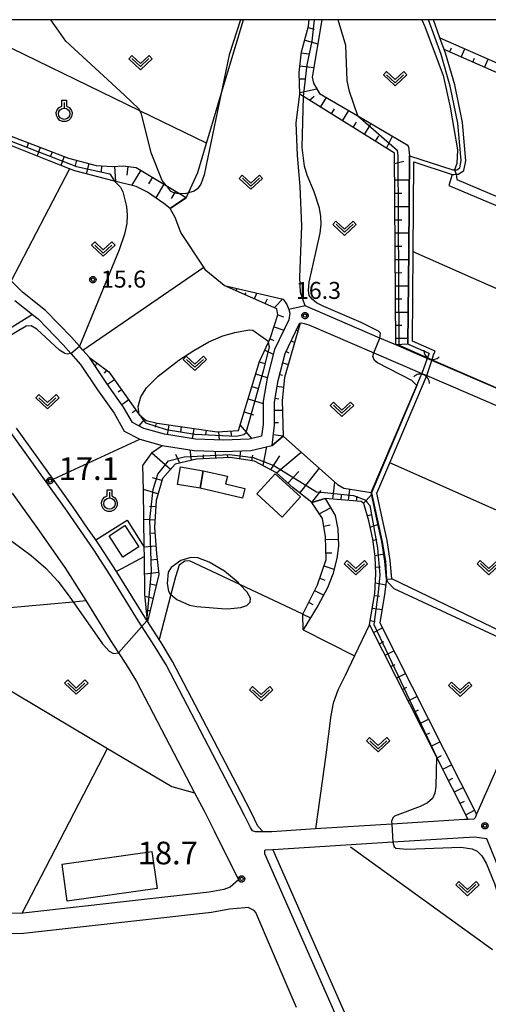
# Model space of a CAD drawing. Extents: x -28000 to -26000, y 100500 to 102000.
# Drawn here: x -27665 to -27562, y 101783 to 102000 of the extents above; entities that cross this region are included whole.
import ezdxf

# ---------------------------------------------------------------- set-up
doc = ezdxf.new("R2010")
doc.units = 0
for name, color, linetype in [('2101000', 7, 'Continuous'), ('2101001', 7, 'Continuous'), ('2213000', 7, 'Continuous'), ('3001000', 4, 'Continuous'), ('3003000', 7, 'Continuous'), ('4219000', 1, 'Continuous'), ('4219990', 1, 'Continuous'), ('5101000', 4, 'Continuous'), ('5101001', 4, 'Continuous'), ('6101110', 6, 'Continuous'), ('6101121', 6, 'Continuous'), ('6101990', 6, 'Continuous'), ('6110000', 1, 'Continuous'), ('6130000', 3, 'Continuous'), ('6140000', 3, 'Continuous'), ('6301000', 3, 'Continuous'), ('6302000', 3, 'Continuous'), ('6313000', 3, 'Continuous'), ('6319000', 3, 'Continuous'), ('7101000', 2, 'Continuous'), ('7102000', 6, 'Continuous'), ('7102001', 8, 'Continuous'), ('7311000', 1, 'Continuous'), ('7312000', 1, 'Continuous'), ('999', 7, 'Continuous'), ('CLIP_BOX', 4, 'Continuous')]:
    doc.layers.add(name, color=color, linetype=linetype)
doc.styles.add('PlotAnnotation', font='MS Gothic.ttf')

# ---------------------------------------------------------------- blocks, each defined once
blk = doc.blocks.new('421900')
at = {"layer": '4219990'}
blk.add_arc((-0.313, 0), 0.812, 292.61987, 67.38013, dxfattribs=at)
blk = doc.blocks.new('631300')
at = {"layer": '6313000'}
blk.add_lwpolyline([(0.75, 0.35), (0, -0.35), (-0.75, 0.35)], dxfattribs=at)
at = {"layer": 'CLIP_BOX'}
blk.add_lwpolyline([(1.033, 0.34), (0.76, 0.633), (0, -0.076), (-0.76, 0.633), (-1.033, 0.34), (0, -0.624)], close=True, dxfattribs=at)
blk = doc.blocks.new('631900')
at = {"layer": '6319000'}
blk.add_lwpolyline([(0, 0.75), (0, 0.25)], dxfattribs=at)
blk.add_circle((0, -0.25), 0.5, dxfattribs=at)
at = {"layer": 'CLIP_BOX'}
blk.add_lwpolyline([(-0.2, 0.95), (0.2, 0.95), (0.2, 0.421), (0.44, 0.293), (0.604, 0.1), (0.693, -0.151), (0.677, -0.419), (0.565, -0.662), (0.375, -0.84), (0.129, -0.939), (-0.139, -0.934), (-0.377, -0.848), (-0.575, -0.652), (-0.677, -0.42), (-0.695, -0.151), (-0.607, 0.096), (-0.432, 0.304), (-0.2, 0.421), (-0.2, 0.95)], dxfattribs=at)
blk = doc.blocks.new('731100')
at = {"layer": '7311000'}
blk.add_circle((0, 0), 0.15, dxfattribs=at)
at = {"layer": 'CLIP_BOX'}
blk.add_lwpolyline([(-0.209, -0.178), (-0.219, -0.166), (-0.237, -0.14), (-0.251, -0.113), (-0.258, -0.094), (-0.265, -0.075), (-0.269, -0.057), (-0.273, -0.031), (-0.275, -0.008), (-0.274, 0.024), (-0.27, 0.054), (-0.266, 0.071), (-0.261, 0.088), (-0.255, 0.104), (-0.246, 0.124), (-0.239, 0.136), (-0.228, 0.154), (-0.219, 0.166), (-0.202, 0.187), (-0.189, 0.199), (-0.169, 0.217), (-0.151, 0.23), (-0.135, 0.239), (-0.113, 0.251), (-0.101, 0.256), (-0.082, 0.262), (-0.056, 0.269), (-0.04, 0.272), (-0.016, 0.275), (0.004, 0.275), (0.022, 0.274), (0.042, 0.272), (0.065, 0.267), (0.079, 0.264), (0.108, 0.253), (0.121, 0.247), (0.143, 0.235), (0.16, 0.224), (0.18, 0.208), (0.194, 0.194), (0.206, 0.182), (0.222, 0.162), (0.233, 0.146), (0.249, 0.116), (0.257, 0.097), (0.264, 0.075), (0.269, 0.057), (0.273, 0.032), (0.275, 0.014), (0.275, -0.008), (0.274, -0.023), (0.271, -0.048), (0.267, -0.067), (0.261, -0.088), (0.249, -0.117), (0.23, -0.151), (0.219, -0.166), (0.204, -0.184), (0.189, -0.199), (0.172, -0.215), (0.154, -0.228), (0.136, -0.239), (0.124, -0.246), (0.107, -0.253), (0.09, -0.26), (0.071, -0.266), (0.044, -0.271), (0.028, -0.274), (0.009, -0.275), (-0.009, -0.275), (-0.024, -0.274), (-0.041, -0.272), (-0.063, -0.268), (-0.086, -0.261), (-0.101, -0.256), (-0.115, -0.25), (-0.133, -0.241), (-0.148, -0.231), (-0.17, -0.216), (-0.182, -0.206), (-0.197, -0.192)], close=True, dxfattribs=at)
blk = doc.blocks.new('731200')
at = {"layer": '7312000'}
blk.add_circle((0, 0), 0.15, dxfattribs=at)
at = {"layer": 'CLIP_BOX'}
blk.add_lwpolyline([(-0.209, -0.178), (-0.219, -0.166), (-0.237, -0.14), (-0.251, -0.113), (-0.258, -0.094), (-0.265, -0.075), (-0.269, -0.057), (-0.273, -0.031), (-0.275, -0.008), (-0.274, 0.024), (-0.27, 0.054), (-0.266, 0.071), (-0.261, 0.088), (-0.255, 0.104), (-0.246, 0.124), (-0.239, 0.136), (-0.228, 0.154), (-0.219, 0.166), (-0.202, 0.187), (-0.189, 0.199), (-0.169, 0.217), (-0.151, 0.23), (-0.135, 0.239), (-0.113, 0.251), (-0.101, 0.256), (-0.082, 0.262), (-0.056, 0.269), (-0.04, 0.272), (-0.016, 0.275), (0.004, 0.275), (0.022, 0.274), (0.042, 0.272), (0.065, 0.267), (0.079, 0.264), (0.108, 0.253), (0.121, 0.247), (0.143, 0.235), (0.16, 0.224), (0.18, 0.208), (0.194, 0.194), (0.206, 0.182), (0.222, 0.162), (0.233, 0.146), (0.249, 0.116), (0.257, 0.097), (0.264, 0.075), (0.269, 0.057), (0.273, 0.032), (0.275, 0.014), (0.275, -0.008), (0.274, -0.023), (0.271, -0.048), (0.267, -0.067), (0.261, -0.088), (0.249, -0.117), (0.23, -0.151), (0.219, -0.166), (0.204, -0.184), (0.189, -0.199), (0.172, -0.215), (0.154, -0.228), (0.136, -0.239), (0.124, -0.246), (0.107, -0.253), (0.09, -0.26), (0.071, -0.266), (0.044, -0.271), (0.028, -0.274), (0.009, -0.275), (-0.009, -0.275), (-0.024, -0.274), (-0.041, -0.272), (-0.063, -0.268), (-0.086, -0.261), (-0.101, -0.256), (-0.115, -0.25), (-0.133, -0.241), (-0.148, -0.231), (-0.17, -0.216), (-0.182, -0.206), (-0.197, -0.192)], close=True, dxfattribs=at)

msp = doc.modelspace()

# ---------------------------------------------------------------- linework, layer by layer
at = {"layer": '2101000', "flags": 128}
for points in [[(-27488.88, 102000), (-27497.92, 101979.44), (-27500.57, 101973.41), (-27503.89, 101965.85), (-27504.59, 101963.99), (-27507.28, 101956.9), (-27514.35, 101940.13), (-27514.49, 101939.8), (-27521.32, 101923.61), (-27528.29, 101907.09), (-27529.48, 101906.41), (-27530.71, 101906.29), (-27530.91, 101906.33), (-27531.83, 101906.53), (-27532.44, 101906.84), (-27534.76, 101907.84), (-27574.3, 101924.86), (-27575.29, 101925.29), (-27582.2, 101928.26), (-27585.78, 101929.8), (-27602.23, 101936.88)], [(-27605.78, 101936.12), (-27605.57, 101935.27), (-27605.83, 101933.82), (-27608.98, 101927.28), (-27610.59, 101920.93), (-27611.48, 101915.84), (-27611.49, 101910.75), (-27611.8, 101908.14), (-27614.54, 101907.46), (-27620.22, 101907.27), (-27626.42, 101907.46), (-27633.19, 101908.56), (-27637.77, 101909.83), (-27640.29, 101911.14), (-27642.25, 101914.55), (-27645.94, 101919.76), (-27649.77, 101925.48), (-27651.22, 101927.12), (-27652, 101928), (-27653.76, 101929.99), (-27659.43, 101935.87), (-27664.56, 101939.91), (-27667.03, 101942.42)], [(-27666.23, 101938.05), (-27662.34, 101934.99), (-27661.11, 101934.02), (-27655.6, 101928.29), (-27653.88, 101926.35), (-27651.75, 101923.95), (-27648, 101918.34), (-27644.36, 101913.2), (-27642.09, 101909.26), (-27638.69, 101907.49), (-27633.73, 101906.11), (-27626.66, 101904.97), (-27620.22, 101904.77), (-27614.19, 101904.97), (-27609.52, 101906.12)], [(-27609.52, 101906.12), (-27608.99, 101910.6), (-27608.98, 101915.62), (-27608.14, 101920.4), (-27606.61, 101926.42), (-27603.58, 101932.74), (-27603.29, 101933.05), (-27603, 101933.11), (-27602.43, 101933.03), (-27601.38, 101932.7), (-27587.07, 101926.54), (-27576.48, 101921.98), (-27575.39, 101921.52), (-27533.93, 101903.67)], [(-27650.19, 101887.89), (-27653.4, 101892.5), (-27657.81, 101898.68), (-27665.83, 101909.93)], [(-27666.79, 101895.6), (-27660.84, 101887.26), (-27655.05, 101878.94), (-27651.57, 101873.5), (-27650.58, 101871.9), (-27645.26, 101863.33), (-27643.35, 101860.38), (-27641.68, 101857.81), (-27639.4, 101854.02), (-27626.58, 101829.47), (-27624.5, 101825.49), (-27622.28, 101821.14), (-27616.94, 101810.29), (-27618.76, 101808.71), (-27620.14, 101808.17), (-27623.4, 101807.6), (-27664.4, 101802.98), (-27664.61, 101802.97), (-27684.42, 101802.42)], [(-27551.39, 101854.22), (-27564.17, 101825.42), (-27564.42, 101824.8), (-27564.74, 101824.01), (-27565.03, 101823.71), (-27566.24, 101823.63), (-27567.06, 101823.58), (-27583.12, 101822.58), (-27599.94, 101821.52), (-27609.58, 101820.92), (-27611.45, 101820.93), (-27612.64, 101822.17), (-27614.15, 101825.22), (-27616.42, 101829.67), (-27631.46, 101858.47), (-27633.96, 101862.64), (-27634.38, 101863.29), (-27637.58, 101868.2), (-27643.83, 101878.29)], [(-27545.33, 101776.4), (-27558.3, 101809.92), (-27562.16, 101819.33), (-27564.84, 101819.71), (-27582.88, 101818.58), (-27609.33, 101816.93), (-27576.04, 101741.31), (-27575.97, 101741.15), (-27572.63, 101733.75), (-27556.31, 101697.6), (-27555.25, 101695.24)], [(-27604.15, 101782.16), (-27606.2, 101786.96), (-27613.08, 101803.07), (-27613.43, 101803.56), (-27614.74, 101804.19), (-27615.5, 101804.11), (-27618.92, 101803.81), (-27622.89, 101803.13), (-27664.28, 101798.48), (-27679.52, 101798.05), (-27684.36, 101797.92), (-27688.05, 101797.88), (-27692.63, 101798.01), (-27714.87, 101798.79), (-27746.51, 101801.36)]]:
    msp.add_lwpolyline(points, dxfattribs=at)
at = {"layer": '2101001', "flags": 128}
for points in [[(-27602.23, 101936.88), (-27605.78, 101936.12)], [(-27643.83, 101878.29), (-27647.48, 101884), (-27648.38, 101885.29), (-27650.19, 101887.89)]]:
    msp.add_lwpolyline(points, dxfattribs=at)
at = {"layer": '2213000', "flags": 128}
for points in [[(-27611.45, 101820.93), (-27613.19, 101820.9), (-27613.8, 101821.1), (-27614.27, 101821.86), (-27615.58, 101824.51), (-27617.84, 101828.93), (-27632.85, 101857.69), (-27635.32, 101861.79), (-27638.93, 101867.35), (-27645.22, 101877.5), (-27648.81, 101883.11), (-27654.71, 101891.58), (-27667.11, 101908.98), (-27680.86, 101927.08), (-27699.89, 101951.56), (-27719.31, 101977.64), (-27725.82, 101986.17), (-27725.82, 101986.3), (-27725.81, 101986.58), (-27725.74, 101986.91), (-27725.64, 101987.2), (-27725.16, 101987.95)], [(-27609.33, 101816.93), (-27611.06, 101816.87), (-27611.18, 101816.72), (-27611.16, 101816.12), (-27577.87, 101740.5), (-27574.47, 101732.97), (-27558.06, 101696.63)]]:
    msp.add_lwpolyline(points, dxfattribs=at)
at = {"layer": '3001000', "flags": 128}
for points in [[(-27629.72, 101901.4), (-27624.72, 101900.54), (-27625.39, 101896.65), (-27630.38, 101897.51), (-27629.72, 101901.4)], [(-27608.85, 101899.87), (-27603.22, 101894.74), (-27607.25, 101890.32), (-27612.88, 101895.46), (-27608.85, 101899.87)], [(-27641.95, 101888.42), (-27638.9, 101883.76), (-27642.39, 101881.48), (-27645.43, 101886.14), (-27641.95, 101888.42)], [(-27654.66, 101805.59), (-27655.82, 101813.76), (-27636.01, 101816.57), (-27634.86, 101808.4), (-27654.66, 101805.59)]]:
    msp.add_lwpolyline(points, close=True, dxfattribs=at)
at = {"layer": '3003000', "flags": 128}
msp.add_lwpolyline([(-27615.5, 101896.59), (-27616.01, 101894.49), (-27625.39, 101896.65), (-27624.72, 101900.54), (-27619.31, 101899.3), (-27619.74, 101897.61), (-27615.5, 101896.59)], close=True, dxfattribs=at)
at = {"layer": '5101000', "flags": 128}
for points in [[(-27574.88, 101926.42), (-27579.54, 101928.42), (-27579.36, 101949.22), (-27579.19, 101970.01), (-27569.68, 101966.87), (-27569.25, 101966.89), (-27568.74, 101966.91), (-27568.11, 101967.36), (-27567.78, 101968.95), (-27568.53, 101977.17), (-27570.21, 101985.36), (-27572.25, 101992.32), (-27574.98, 102000)], [(-27573.89, 101926.09), (-27573.51, 101926.91), (-27578.54, 101929.08), (-27578.38, 101948.78), (-27578.21, 101968.63), (-27569.82, 101965.87), (-27569.43, 101965.89), (-27568.93, 101965.91), (-27568.41, 101965.93), (-27567.21, 101966.77), (-27566.77, 101968.89), (-27567.54, 101977.32), (-27569.24, 101985.6), (-27571.29, 101992.63), (-27571.57, 101993.4), (-27572.48, 101995.97), (-27573.91, 102000)], [(-27584.29, 101876.58), (-27584.62, 101880.59), (-27585.31, 101884.94), (-27586.19, 101888.83), (-27587.66, 101895.71), (-27577.57, 101919.36), (-27576.62, 101921.6)], [(-27584.29, 101876.58), (-27583.21, 101876.67), (-27583.1, 101876.68), (-27583.43, 101880.73), (-27584.13, 101885.17), (-27585.02, 101889.09), (-27586.41, 101895.59), (-27583.56, 101902.27), (-27575.52, 101921.13)]]:
    msp.add_lwpolyline(points, dxfattribs=at)
at = {"layer": '5101001', "flags": 128}
for points in [[(-27574.88, 101926.42), (-27575.29, 101925.29), (-27576.48, 101921.98), (-27576.62, 101921.6)], [(-27575.52, 101921.13), (-27575.39, 101921.52), (-27574.3, 101924.86), (-27573.89, 101926.09)]]:
    msp.add_lwpolyline(points, dxfattribs=at)
at = {"layer": '6101110', "flags": 128}
for points in [[(-27582.2, 101928.26), (-27582.54, 101970.57), (-27602.58, 101983.09), (-27603.42, 101983.61), (-27603.53, 101988.35), (-27602.98, 101992.9), (-27601.46, 101998.55), (-27601.34, 102000)], [(-27504.59, 101963.99), (-27505.92, 101964.57), (-27571.57, 101993.4), (-27572.48, 101995.97)], [(-27672.02, 101977.16), (-27670.93, 101976.15), (-27669.61, 101975.24), (-27654.41, 101969.46), (-27648.27, 101967.86), (-27644.69, 101967.61), (-27642.33, 101967.76), (-27639.48, 101967.43), (-27632.84, 101963.42), (-27629.95, 101961.68), (-27628.44, 101960.77)], [(-27649.77, 101925.48), (-27645.49, 101922.31), (-27638.86, 101912.99), (-27638.82, 101912.95), (-27637.28, 101911.59), (-27634.83, 101911), (-27621.64, 101909.11), (-27616.9, 101909.39), (-27612.31, 101924.65), (-27610.29, 101928.9), (-27609.82, 101929.88), (-27608.22, 101934.88), (-27608.46, 101936.24), (-27620.04, 101941.4)], [(-27609.52, 101906.12), (-27608.99, 101910.6), (-27608.98, 101915.62), (-27608.14, 101920.4), (-27606.61, 101926.42), (-27603.58, 101932.74), (-27603.29, 101933.05)], [(-27566.24, 101823.63), (-27573.23, 101837.45), (-27587.99, 101866.63), (-27586.82, 101873.46), (-27586.62, 101877.8), (-27586.8, 101881.59), (-27587.31, 101885.43), (-27588.15, 101889.48), (-27589.26, 101893.28), (-27589.87, 101893.71), (-27597.82, 101894.41), (-27600.74, 101893.49), (-27604.87, 101896.74), (-27608.5, 101900.06), (-27613.39, 101902.66), (-27618.74, 101903.48), (-27626.17, 101903.09), (-27630.9, 101901.99), (-27633.66, 101898.85), (-27635.09, 101893.99), (-27635.44, 101887.98), (-27634.99, 101882.31), (-27634.44, 101877.61), (-27636.98, 101867.28)], [(-27602.63, 101865.45), (-27602.74, 101868.92), (-27599.49, 101875.36), (-27597.58, 101880.96), (-27597.7, 101885.95), (-27598.39, 101889.98), (-27600.74, 101893.49)]]:
    msp.add_lwpolyline(points, dxfattribs=at)
at = {"layer": '6101121', "flags": 128}
for points in [[(-27598.5, 102000), (-27600.65, 101987.32), (-27600.35, 101985.97), (-27599.03, 101983.75), (-27590.58, 101978.78), (-27579.69, 101972.38), (-27579.42, 101971.99), (-27579.37, 101971.32), (-27579.19, 101970.01), (-27579.36, 101949.22), (-27579.54, 101928.42), (-27582.2, 101928.26)], [(-27572.48, 101995.97), (-27505.28, 101966.46), (-27503.89, 101965.85), (-27504.59, 101963.99)], [(-27628.44, 101960.77), (-27631.95, 101958.35), (-27633.35, 101959.49), (-27636.96, 101961.98), (-27639.48, 101963.19), (-27644.23, 101964.41), (-27653, 101966.66), (-27654.15, 101967.12), (-27658.65, 101968.9), (-27671.2, 101973.84), (-27672.07, 101975.22), (-27672.03, 101976.78), (-27672.02, 101977.16)], [(-27620.04, 101941.4), (-27607.05, 101938.37), (-27606.24, 101937.19), (-27605.78, 101936.12), (-27605.57, 101935.27), (-27605.83, 101933.82), (-27608.98, 101927.28), (-27610.59, 101920.93), (-27611.48, 101915.84), (-27611.49, 101910.75), (-27611.8, 101908.14), (-27614.54, 101907.46), (-27620.22, 101907.27), (-27626.42, 101907.46), (-27633.19, 101908.56), (-27637.77, 101909.83), (-27640.29, 101911.14), (-27642.25, 101914.55), (-27645.94, 101919.76), (-27649.77, 101925.48)], [(-27603.29, 101933.05), (-27606.74, 101921.07), (-27607.28, 101916.04), (-27607.06, 101908.14), (-27609.52, 101906.12)], [(-27636.98, 101867.28), (-27637.54, 101873.34), (-27637.66, 101881.62), (-27637.69, 101883.71), (-27637.88, 101896.14), (-27637.98, 101901.67), (-27635.85, 101904.6), (-27633.73, 101906.11), (-27626.66, 101904.97), (-27620.22, 101904.77), (-27614.19, 101904.97), (-27609.52, 101906.12), (-27607.06, 101908.14), (-27595.11, 101897.49), (-27593.67, 101896.72), (-27587.66, 101895.71), (-27586.19, 101888.83), (-27585.31, 101884.94), (-27584.62, 101880.59), (-27584.29, 101876.58), (-27584.68, 101873.23), (-27585.75, 101866.96), (-27564.42, 101824.8), (-27564.74, 101824.01), (-27565.03, 101823.71), (-27566.24, 101823.63)], [(-27600.74, 101893.49), (-27597.82, 101894.41), (-27595.61, 101890.65), (-27594.98, 101887.62), (-27594.86, 101883.94), (-27595.26, 101881.14), (-27596.12, 101877.75), (-27597.26, 101874.67), (-27599.35, 101870.87), (-27602.63, 101865.45)]]:
    msp.add_lwpolyline(points, dxfattribs=at)
at = {"layer": '6101990', "flags": 128}
for points in [[(-27601.54, 101998.26), (-27600.23, 101997.91)], [(-27602.29, 101995.49), (-27599.39, 101994.71)], [(-27603.01, 101992.69), (-27601.41, 101992.5)], [(-27570.36, 101992.87), (-27569.96, 101993.78)], [(-27567.8, 101991.74), (-27567, 101993.56)], [(-27603.35, 101989.82), (-27600.29, 101989.45)], [(-27565.24, 101990.62), (-27564.84, 101991.53)], [(-27562.67, 101989.49), (-27561.87, 101991.31)], [(-27603.5, 101986.94), (-27602.04, 101986.98)], [(-27603.42, 101983.97), (-27599.64, 101984.77)], [(-27601.22, 101982.24), (-27600.22, 101983.15)], [(-27598.81, 101980.73), (-27597.49, 101982.85)], [(-27596.41, 101979.23), (-27595.73, 101980.32)], [(-27594, 101977.73), (-27592.6, 101979.97)], [(-27591.59, 101976.22), (-27590.87, 101977.37)], [(-27589.16, 101974.7), (-27587.68, 101977.07)], [(-27663.25, 101972.82), (-27663.6, 101971.9)], [(-27586.73, 101973.18), (-27585.96, 101974.4)], [(-27584.29, 101971.66), (-27582.96, 101974.31)], [(-27660.62, 101971.82), (-27661.33, 101969.95)], [(-27657.99, 101970.82), (-27658.35, 101969.87)], [(-27655.36, 101969.82), (-27656.09, 101967.88)], [(-27652.65, 101969), (-27652.94, 101967.88)], [(-27649.9, 101968.29), (-27650.49, 101966.02)], [(-27582.51, 101968.28), (-27580.45, 101968.83)], [(-27647.11, 101967.78), (-27647.2, 101966.49)], [(-27644.23, 101967.64), (-27644.02, 101964.35)], [(-27641.29, 101967.64), (-27641.51, 101965.7)], [(-27638.45, 101966.82), (-27640.49, 101963.45)], [(-27635.88, 101965.27), (-27636.77, 101963.79)], [(-27633.35, 101963.73), (-27635.16, 101960.74)], [(-27582.49, 101964.68), (-27579.24, 101964.7)], [(-27630.81, 101962.2), (-27631.78, 101960.6)], [(-27582.47, 101961.74), (-27580.86, 101961.75)], [(-27582.44, 101958.81), (-27579.29, 101958.83)], [(-27582.42, 101955.88), (-27580.87, 101955.89)], [(-27582.4, 101952.96), (-27579.34, 101952.98)], [(-27582.37, 101950.04), (-27580.87, 101950.05)], [(-27582.35, 101947.12), (-27579.39, 101947.15)], [(-27582.32, 101944.21), (-27580.87, 101944.22)], [(-27617.39, 101940.26), (-27617.17, 101940.7)], [(-27615.48, 101939.37), (-27615.25, 101939.74)], [(-27582.3, 101941.31), (-27579.43, 101941.33)], [(-27613.41, 101938.42), (-27612.9, 101939.67)], [(-27611.06, 101937.39), (-27610.54, 101938.42)], [(-27608.92, 101936.58), (-27607.15, 101938.42)], [(-27582.28, 101938.41), (-27580.87, 101938.42)], [(-27582.25, 101935.51), (-27579.48, 101935.53)], [(-27608.22, 101934.88), (-27607, 101934.49)], [(-27609.07, 101932.23), (-27606.93, 101931.54)], [(-27604.17, 101931.51), (-27603.98, 101931.42)], [(-27582.23, 101932.62), (-27580.87, 101932.63)], [(-27609.94, 101929.62), (-27609.09, 101929.22)], [(-27605.29, 101929.19), (-27604.51, 101928.82)], [(-27582.21, 101929.73), (-27579.53, 101929.75)], [(-27611.13, 101927.12), (-27609.24, 101926.22)], [(-27606.42, 101926.83), (-27605.83, 101926.55)], [(-27612.33, 101924.58), (-27611.09, 101924.21)], [(-27648.14, 101924.3), (-27648.52, 101923.61)], [(-27646, 101922.69), (-27646.5, 101922.02)], [(-27607.15, 101924.3), (-27605.9, 101923.99)], [(-27644.27, 101920.6), (-27645.77, 101919.53)], [(-27613.14, 101921.87), (-27610.55, 101921.09)], [(-27607.8, 101921.75), (-27607.22, 101921.6)], [(-27642.68, 101918.36), (-27643.44, 101917.83)], [(-27613.97, 101919.13), (-27612.51, 101918.7)], [(-27608.36, 101919.17), (-27606.97, 101918.93)], [(-27641.09, 101916.13), (-27642.6, 101915.05)], [(-27614.8, 101916.35), (-27611.48, 101915.35)], [(-27608.81, 101916.55), (-27608.04, 101916.42)], [(-27639.49, 101913.89), (-27640.34, 101913.29)], [(-27608.98, 101913.89), (-27607.22, 101913.89)], [(-27637.61, 101911.89), (-27638.91, 101910.42)], [(-27615.66, 101913.5), (-27613.57, 101912.88)], [(-27635.03, 101911.04), (-27635.26, 101910.12)], [(-27632.3, 101910.63), (-27632.61, 101908.46)], [(-27629.55, 101910.24), (-27629.71, 101909.13)], [(-27626.79, 101909.85), (-27627.12, 101907.57)], [(-27624.04, 101909.45), (-27624.19, 101908.43)], [(-27616.54, 101910.58), (-27613.99, 101907.6)], [(-27608.99, 101911.2), (-27608.07, 101911.2)], [(-27621.31, 101909.13), (-27621.2, 101907.3)], [(-27618.57, 101909.29), (-27618.51, 101908.31)], [(-27609.24, 101908.51), (-27607.06, 101908.25)], [(-27627.29, 101902.83), (-27627.56, 101905.11)], [(-27611.48, 101901.65), (-27610.65, 101905.84)], [(-27631.92, 101900.83), (-27635.99, 101904.42)], [(-27629.91, 101902.37), (-27630.72, 101904.14)], [(-27624.61, 101903.17), (-27624.65, 101904.04)], [(-27621.93, 101903.31), (-27622.01, 101904.82)], [(-27619.28, 101903.45), (-27619.31, 101904.12)], [(-27616.63, 101903.15), (-27616.37, 101904.9)], [(-27613.94, 101902.74), (-27613.76, 101903.93)], [(-27609.74, 101900.91), (-27607.81, 101903.82)], [(-27608.5, 101900.06), (-27603.12, 101904.63)], [(-27603.4, 101895.58), (-27599.11, 101901.05)], [(-27633.8, 101898.37), (-27635.87, 101898.98)], [(-27606, 101897.77), (-27603.62, 101900.36)], [(-27634.66, 101895.46), (-27637.88, 101896.4)], [(-27596.14, 101894.26), (-27595.7, 101898.02)], [(-27592.64, 101893.95), (-27592.38, 101896.5)], [(-27600.74, 101893.49), (-27598.66, 101896.14)], [(-27594.3, 101894.1), (-27594.2, 101895.18)], [(-27590.88, 101893.8), (-27590.75, 101894.9)], [(-27589.33, 101893.38), (-27587.61, 101895.25)], [(-27635.18, 101892.56), (-27636.5, 101892.64)], [(-27599.12, 101891.06), (-27596.61, 101892.34)], [(-27635.34, 101889.66), (-27637.78, 101889.8)], [(-27588.47, 101890.66), (-27587.46, 101890.87)], [(-27598.11, 101888.33), (-27596.67, 101888.58)], [(-27587.9, 101888.07), (-27586.24, 101888.65)], [(-27635.34, 101886.77), (-27636.54, 101886.67)], [(-27597.69, 101885.39), (-27594.91, 101885.46)], [(-27635.11, 101883.88), (-27637.69, 101883.68)], [(-27587.25, 101885.2), (-27586.39, 101885.34)], [(-27597.62, 101882.43), (-27596.34, 101882.46)], [(-27586.75, 101881.82), (-27584.81, 101882.18)], [(-27634.83, 101880.98), (-27636.24, 101880.82)], [(-27598.06, 101879.57), (-27595.85, 101878.82)], [(-27586.6, 101879.24), (-27585.6, 101879.31)], [(-27634.49, 101878.06), (-27637.61, 101877.7)], [(-27599, 101876.81), (-27597.88, 101876.42)], [(-27635.03, 101875.19), (-27636.31, 101875.5)], [(-27586.71, 101875.83), (-27584.44, 101875.34)], [(-27635.73, 101872.36), (-27637.49, 101872.79)], [(-27600.12, 101874.11), (-27598.12, 101873.1)], [(-27586.89, 101873.02), (-27585.84, 101872.84)], [(-27601.44, 101871.51), (-27600.49, 101871.03)], [(-27587.37, 101870.25), (-27585.25, 101869.89)], [(-27636.41, 101869.61), (-27636.81, 101869.71)], [(-27602.74, 101868.92), (-27601.05, 101868.07)], [(-27587.84, 101867.47), (-27586.79, 101867.29)], [(-27587.11, 101864.88), (-27585.19, 101865.85)], [(-27585.83, 101862.37), (-27584.88, 101862.85)], [(-27584.56, 101859.85), (-27582.65, 101860.82)], [(-27583.29, 101857.34), (-27582.33, 101857.83)], [(-27582.02, 101854.83), (-27580.1, 101855.8)], [(-27580.75, 101852.32), (-27579.79, 101852.8)], [(-27579.48, 101849.8), (-27577.56, 101850.77)], [(-27578.21, 101847.29), (-27577.25, 101847.77)], [(-27576.93, 101844.78), (-27575.02, 101845.75)], [(-27575.66, 101842.26), (-27574.71, 101842.75)], [(-27574.39, 101839.75), (-27572.48, 101840.72)], [(-27573.12, 101837.24), (-27572.16, 101837.72)], [(-27571.85, 101834.73), (-27569.93, 101835.7)], [(-27570.58, 101832.21), (-27569.62, 101832.7)], [(-27569.31, 101829.7), (-27567.39, 101830.67)], [(-27568.03, 101827.19), (-27567.08, 101827.67)], [(-27566.76, 101824.68), (-27564.88, 101825.7)]]:
    msp.add_lwpolyline(points, dxfattribs=at)
at = {"layer": '6110000', "flags": 128}
for points in [[(-27534.76, 101907.84), (-27574.3, 101924.86), (-27575.29, 101925.29), (-27582.2, 101928.26)], [(-27584.29, 101876.58), (-27584.62, 101880.59), (-27585.31, 101884.94), (-27586.19, 101888.83), (-27587.66, 101895.71), (-27577.57, 101919.36), (-27576.62, 101921.6)]]:
    msp.add_lwpolyline(points, dxfattribs=at)
at = {"layer": '6130000', "flags": 128}
for points in [[(-27643.83, 101878.29), (-27647.48, 101884), (-27648.38, 101885.29), (-27650.19, 101887.89)], [(-27637.66, 101881.62), (-27643.83, 101878.29)]]:
    msp.add_lwpolyline(points, dxfattribs=at)
at = {"layer": '6140000', "flags": 128}
msp.add_lwpolyline([(-27664.61, 101802.97), (-27645.82, 101839.26)], dxfattribs=at)
at = {"layer": '6301000', "flags": 128}
for points in [[(-27620.04, 101941.4), (-27624.09, 101944.67), (-27624.58, 101945.41), (-27629.62, 101953.06), (-27630.88, 101956.37), (-27631.95, 101958.35), (-27628.42, 101960.74), (-27627.92, 101961.82), (-27625.84, 101966.32), (-27623.96, 101972.75), (-27623.03, 101975.94), (-27620.86, 101983.17), (-27615.8, 102000)], [(-27623.96, 101972.75), (-27638.63, 101979.88), (-27669.81, 101995.03)], [(-27654.15, 101967.12), (-27667.03, 101942.42)], [(-27657.81, 101898.68), (-27638.69, 101907.49)], [(-27648.38, 101885.29), (-27641.47, 101889.65), (-27637.69, 101883.71)], [(-27602.74, 101868.92), (-27616.59, 101875.44), (-27627.68, 101880.65), (-27628.71, 101880.62), (-27629.99, 101879.73), (-27630.81, 101877.16), (-27631.82, 101873.22), (-27634.38, 101863.29)], [(-27668.11, 101861.34), (-27669.89, 101853.63), (-27645.82, 101839.26), (-27631.62, 101830.86), (-27626.58, 101829.47)]]:
    msp.add_lwpolyline(points, dxfattribs=at)
at = {"layer": '6302000', "flags": 128}
for points in [[(-27602.23, 101936.88), (-27603.25, 101939.83), (-27603.35, 101943.23), (-27602.96, 101954.54), (-27603.3, 101963.23), (-27603.9, 101970.02), (-27604.2, 101977.25), (-27603.42, 101983.61)], [(-27569.82, 101965.87), (-27570.5, 101963.43), (-27514.49, 101939.8)], [(-27521.32, 101923.61), (-27578.38, 101948.78)], [(-27651.22, 101927.12), (-27624.58, 101945.41)], [(-27662.34, 101934.99), (-27677.65, 101925.49)], [(-27538.87, 101882.44), (-27583.56, 101902.27)], [(-27548.75, 101860.16), (-27583.1, 101876.68)], [(-27668.13, 101870.31), (-27653.36, 101871.65), (-27650.58, 101871.9)], [(-27587.99, 101866.63), (-27591.35, 101859.72), (-27593.42, 101855.37), (-27595.01, 101852.11), (-27596.07, 101849.27), (-27596.58, 101846.56), (-27597.65, 101837.9), (-27598.46, 101832.06), (-27599.94, 101821.52)], [(-27602.63, 101865.45), (-27591.35, 101859.72)], [(-27560.9, 101794.84), (-27592.21, 101817.48)]]:
    msp.add_lwpolyline(points, dxfattribs=at)
at = {"layer": '7101000', "flags": 128}
msp.add_lwpolyline([(-27619.33, 101870.11), (-27616.4, 101870.36), (-27615.09, 101870.84), (-27614.33, 101871.52), (-27614.26, 101872.43), (-27615.02, 101873.75), (-27616.59, 101875.44), (-27616.99, 101875.86), (-27620.02, 101878.4), (-27623.37, 101880.37), (-27625.89, 101881.32), (-27627.45, 101881.4), (-27629.64, 101880.74), (-27631.78, 101879.19), (-27632.45, 101878.13), (-27632.67, 101875.67), (-27632.34, 101873.99), (-27631.95, 101873.32), (-27631.82, 101873.22), (-27630.5, 101872.13), (-27627.7, 101870.89), (-27626.12, 101870.58), (-27620.64, 101870.14), (-27619.33, 101870.11)], dxfattribs=at)
at = {"layer": '7102000', "flags": 128}
for points in [[(-27632.84, 101963.42), (-27633.76, 101964.57), (-27636.17, 101970.66), (-27638.26, 101979.23), (-27638.88, 101980.32), (-27642.07, 101983.39), (-27654.97, 101995.29), (-27656.49, 101997.47), (-27658.26, 102000)], [(-27616.46, 102000), (-27618.97, 101992.27), (-27624.46, 101965.81), (-27625.19, 101963.75), (-27625.92, 101962.68), (-27626.72, 101962.16), (-27627.92, 101961.82), (-27628.65, 101961.61), (-27629.95, 101961.68)], [(-27590.58, 101978.78), (-27592.44, 101984.14), (-27592.93, 101986.62), (-27593.23, 101994.3), (-27594.9, 102000)], [(-27576.47, 102000), (-27575.8, 101998.5), (-27571.78, 101987.72), (-27570.21, 101980.73), (-27568.63, 101971.32), (-27568.77, 101968.32), (-27569.25, 101966.89)], [(-27585.78, 101929.8), (-27585.57, 101930.85), (-27586.04, 101931.34), (-27589.86, 101933.22), (-27598.12, 101936.75), (-27599.68, 101937.59), (-27600.7, 101938.36), (-27601.29, 101939.17), (-27601.49, 101940.3), (-27601.3, 101942.09), (-27598.91, 101952.95), (-27598.69, 101954.87), (-27598.72, 101956.63), (-27599.02, 101958.4), (-27600.23, 101962.04), (-27601.78, 101965.71), (-27602.39, 101967.69), (-27602.88, 101971.8), (-27602.58, 101983.09)], [(-27568.93, 101965.91), (-27568.77, 101964.75), (-27515.53, 101942.22), (-27505.92, 101964.57)], [(-27644.23, 101964.41), (-27642.94, 101963.09), (-27642.4, 101962.04), (-27641.63, 101958.79), (-27641.46, 101956.92), (-27641.52, 101955.04), (-27642.02, 101952.67), (-27643.21, 101949.23), (-27652, 101928)], [(-27653.88, 101926.35), (-27654.54, 101926.21), (-27655.23, 101926.4), (-27656.36, 101927.14), (-27661.41, 101931.76), (-27662.64, 101932.45), (-27663.75, 101932.4), (-27673.23, 101926.81), (-27674.39, 101925.89), (-27674.93, 101925.02), (-27674.85, 101924.11), (-27674.06, 101922.49), (-27673.96, 101921.96), (-27674.43, 101921.26)], [(-27638.82, 101912.95), (-27639, 101914.73), (-27638.45, 101916.86), (-27637.23, 101918.83), (-27634.65, 101921.39), (-27630.03, 101924.9), (-27626.78, 101927.08), (-27623.43, 101928.99), (-27620.35, 101930.29), (-27617.75, 101931.05), (-27614.54, 101931.6), (-27613.76, 101931.54), (-27610.41, 101929.16), (-27610.29, 101928.9)], [(-27577.57, 101919.36), (-27578.68, 101920.46), (-27586.25, 101924.29), (-27586.92, 101924.82), (-27587.3, 101925.71), (-27587.07, 101926.54)], [(-27712.57, 101906.59), (-27707.99, 101902.89), (-27705.82, 101901.77), (-27698.49, 101900.37), (-27694.76, 101900.11), (-27692.07, 101900.45), (-27689.68, 101901.17), (-27689.33, 101901.09), (-27688.88, 101900.98), (-27688.33, 101900.63), (-27685.88, 101899.07), (-27679.75, 101894.31), (-27674.53, 101890.25), (-27666.56, 101884.77), (-27662.6, 101881.84), (-27659.39, 101879.04), (-27656.73, 101876.17), (-27654.22, 101872.89), (-27646.92, 101862.34), (-27645.43, 101860.75), (-27644.5, 101860.21), (-27643.35, 101860.38)], [(-27551.39, 101854.22), (-27552.41, 101854.93), (-27552.6, 101855.53), (-27551.7, 101859.04), (-27551.74, 101859.6), (-27551.98, 101860.04), (-27554.26, 101861.32), (-27582.55, 101874.49), (-27583.89, 101875.89), (-27584.29, 101876.58)], [(-27573.23, 101837.45), (-27573.37, 101830.88), (-27573.61, 101829.39), (-27574.16, 101828.24), (-27575.21, 101827.3), (-27576.87, 101826.45), (-27582.51, 101824.34), (-27582.91, 101824), (-27583.14, 101823.17), (-27583.12, 101822.58)], [(-27582.88, 101818.58), (-27582.58, 101817.56), (-27582.2, 101817.3), (-27579.81, 101817.04), (-27567.85, 101817.52), (-27565.39, 101817.17), (-27564.3, 101816.62), (-27563.28, 101815.6), (-27562.31, 101814), (-27560.48, 101809.5), (-27557.9, 101800.95), (-27555.93, 101790.77)]]:
    msp.add_lwpolyline(points, dxfattribs=at)
at = {"layer": '7102001', "flags": 128}
for points in [[(-27602.58, 101983.09), (-27601.76, 101990.02), (-27600.69, 101995.27), (-27600.18, 102000)], [(-27672.03, 101976.78), (-27669.72, 101974.26), (-27663.81, 101971.98), (-27652.63, 101967.65), (-27645.26, 101966.01), (-27644.23, 101964.41)], [(-27590.58, 101978.78), (-27581.95, 101971.23), (-27581.75, 101969.99), (-27581.55, 101928.52), (-27581.51, 101928.2), (-27574.06, 101924.93), (-27534.76, 101907.84)], [(-27569.25, 101966.89), (-27568.93, 101965.91)], [(-27632.84, 101963.42), (-27632.45, 101962.86), (-27631.94, 101962.25), (-27631.12, 101961.85), (-27629.95, 101961.68)], [(-27638.82, 101912.95), (-27637.45, 101911.08), (-27632.86, 101909.64), (-27626.54, 101908.57), (-27617.39, 101908.15), (-27615.75, 101908.51), (-27615.19, 101908.95), (-27611.39, 101922.56), (-27610.07, 101927.75), (-27610.29, 101928.9)], [(-27587.07, 101926.54), (-27585.78, 101929.8)], [(-27653.88, 101926.35), (-27652, 101928)], [(-27577.57, 101919.36), (-27587.57, 101895.67), (-27585.2, 101884.84), (-27584.53, 101880.61), (-27584.29, 101876.58)], [(-27643.35, 101860.38), (-27637.12, 101867.45), (-27636.12, 101878.24), (-27636.44, 101889.76), (-27635.72, 101896.39), (-27634.68, 101899.75), (-27632.36, 101902.71), (-27628.92, 101903.59), (-27618.89, 101904.13), (-27616.57, 101903.85), (-27613.69, 101903.45), (-27609.1, 101901.65), (-27607.46, 101900.65), (-27599.7, 101895.85), (-27597.23, 101895.69), (-27591.55, 101895.05), (-27588.83, 101894.01), (-27588.51, 101893.53), (-27587.95, 101892.89), (-27586.26, 101883.44), (-27585.78, 101877.56), (-27586.1, 101873.72), (-27587.06, 101866.65), (-27573.23, 101837.45)], [(-27583.12, 101822.58), (-27582.88, 101818.58)]]:
    msp.add_lwpolyline(points, dxfattribs=at)
at = {"layer": '999', "flags": 128}
msp.add_lwpolyline([(-28000, 100500), (-26000, 100500), (-26000, 102000), (-28000, 102000)], close=True, dxfattribs=at)

# ---------------------------------------------------------------- block references
at = {"layer": '4219000', "xscale": 2.5, "yscale": 2.5, "zscale": 2.5}
for p, rotation in [((-27574.35, 101926.38), 246.485443317051), ((-27576.52, 101920.52), 67.04963698984734)]:
    msp.add_blockref('421900', p, dxfattribs=dict(at, rotation=rotation))
at = {"layer": '6313000', "xscale": 2.5, "yscale": 2.5, "zscale": 2.5}
for p in [(-27638.54, 101990.53), (-27582.38, 101986.97), (-27614.17, 101964.16), (-27593.52, 101954), (-27646.72, 101949.4), (-27626.52, 101924.21), (-27659.04, 101915.74), (-27594.09, 101914.08), (-27591.03, 101879.14), (-27561.7, 101879.16), (-27652.67, 101852.8), (-27611.92, 101851.36), (-27568.03, 101852.33), (-27586.09, 101840.11), (-27566.43, 101808.37)]:
    msp.add_blockref('631300', p, dxfattribs=at)
at = {"layer": '6319000', "xscale": 2.5, "yscale": 2.5, "zscale": 2.5}
for p in [(-27655.34, 101979.89), (-27645.36, 101893.91)]:
    msp.add_blockref('631900', p, dxfattribs=at)
at = {"layer": '7311000', "xscale": 2.5, "yscale": 2.5, "zscale": 2.5}
for p in [(-27658.48, 101898.35, 17.1), (-27616.23, 101810.5, 18.7)]:
    msp.add_blockref('731100', p, dxfattribs=at)
at = {"layer": '7312000', "xscale": 2.5, "yscale": 2.5, "zscale": 2.5}
for p in [(-27649.01, 101942.67, 15.56), (-27602.24, 101934.74, 16.29), (-27562.57, 101822.23, 16.97)]:
    msp.add_blockref('731200', p, dxfattribs=at)

# ---------------------------------------------------------------- texts
at = {"layer": '7311000', "style": 'PlotAnnotation'}
for s, p in [('17.1', (-27656.55, 101898.5)), ('18.7', (-27639.13, 101813.72))]:
    msp.add_text(s, height=5, dxfattribs=at).set_placement(p)
at = {"layer": '7312000', "style": 'PlotAnnotation'}
for s, p in [('15.6', (-27647.24, 101940.91)), ('16.3', (-27604.24, 101938.42))]:
    msp.add_text(s, height=3.75, dxfattribs=at).set_placement(p)

doc.saveas('drawing.dxf')
